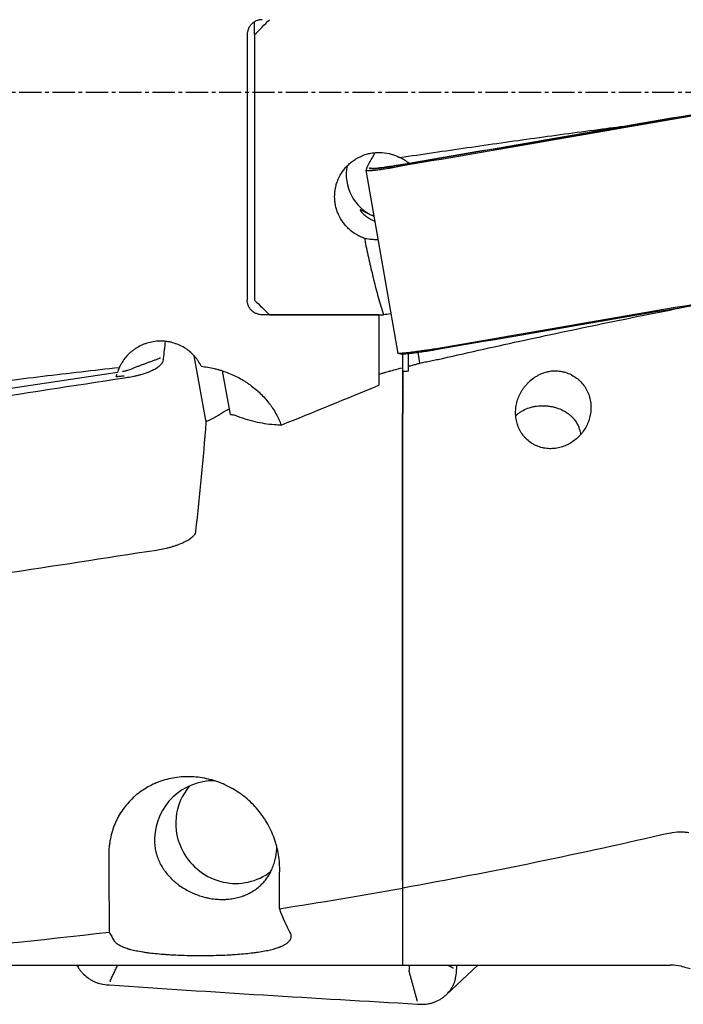
# Model space of a CAD drawing. Units: millimetres. Extents: x 119 to 393, y 179 to 345.
# Drawn here: x 339 to 361, y 223 to 256 of the extents above; entities that cross this region are included whole.
import ezdxf

# ---------------------------------------------------------------- set-up
doc = ezdxf.new("R2010")
doc.units = ezdxf.units.MM
doc.linetypes.add('CENTER2', pattern=[1.125, 0.75, -0.125, 0.125, -0.125])
doc.layers.add('1', color=4, linetype='Continuous')
doc.layers.add('4', color=2, linetype='CENTER2')

msp = doc.modelspace()

# ---------------------------------------------------------------- linework, layer by layer
at = {"layer": '1'}
for p, q in [((346.9876, 255.5515), (346.9876, 255.987)), ((346.7376, 255.5515), (346.7376, 246.5857)), ((346.9876, 255.5515), (346.9876, 246.5857)), ((350.7463, 250.9793), (351.8258, 244.7907)), ((351.9995, 251.1674), (352.0054, 251.1684)), ((351.1876, 246.0947), (347.2376, 246.0947)), ((347.4876, 246.0947), (351.3353, 246.0947)), ((351.1876, 246.0947), (351.1876, 243.7155)), ((345.3427, 242.5383), (344.9412, 244.7045)), ((351.9876, 244.1806), (351.9876, 244.7767)), ((352.1876, 244.3578), (352.1876, 244.7868)), ((352.5704, 244.4604), (352.5063, 244.8275)), ((353.0879, 244.9186), (353.0887, 244.9177)), ((353.0952, 244.9199), (353.096, 244.919)), ((342.3549, 244.1499), (332.656, 242.6766)), ((346.1723, 242.7309), (345.9005, 244.1969)), ((351.9876, 224.1347), (351.9876, 226.7379)), ((351.9876, 224.1347), (351.9876, 226.7379)), ((328.2981, 224.1347), (351.9876, 224.1347)), ((351.9876, 224.1347), (361.027, 224.1347)), ((353.4478, 223.1264), (354.5242, 224.1331))]:
    msp.add_line(p, q, dxfattribs=at)
for centre, radius, start, end in [((352.2715, 243.4072), 0.4, 135.19964, 138.07259), ((361.027, 222.1347), 2, 79.31994, 90)]:
    msp.add_arc(centre, radius, start, end, dxfattribs=at)
for centre, major_axis, ratio, start_param, end_param in [((342.4877, 253.6072), (-29.4441, -29.4441), 0.043661, 1.6804466, 1.6976367), ((351.1597, 250.0233), (-1.2841, -0.9251), 0.934942, 3.380185, 3.6284163), ((351.582, 250.8102), (-1.3217, 0.7093), 0.997538, 0.2776442, 1.6708026), ((350.8695, 250.9918), (0.0458, -0.0201), 0.997799, 1.8217094, 2.41899), ((352.0069, 251.1199), (-0.0084, 0.0493), 0.053157, 6.0038126, 6.6003695), ((352.0141, 251.1212), (-0.0085, 0.0493), 0.049743, 6.0030276, 6.6003125), ((351.4684, 250.5985), (-0.8773, 1.2609), 0.879884, 1.9489553, 2.1707536), ((342.4877, 253.6071), (-29.4443, 29.4443), 0.043661, 1.7677139, 1.7849039), ((352.6192, 246.0238), (-1.5226, 0.0007), 0.085903, 5.4513656, 5.7157208), ((343.7995, 244.5825), (0.0496, -0.0061), 0.936335, 1.5970539, 2.1936108), ((343.7998, 244.5851), (0.0497, -0.0056), 0.936363, 1.5874638, 2.1847487), ((343.7658, 243.3221), (-1.2249, 1.1585), 0.670163, 0.1884966, 0.3318249), ((342.5753, 243.9867), (-0.0076, 0.0494), 0.084237, 0.0100623, 0.6073429), ((345.6748, 228.2904), (1.4344, -1.5338), 0.972016, 2.3941347, 3.9126049), ((346.2938, 228.8693), (-1.3661, 1.4607), 0.972016, 0.1004882, 1.3120628), ((346.2938, 228.8693), (-1.3661, 1.4607), 0.972016, 1.3120633, 3.0576109), ((351.268, 253.6072), (-1.8819, -29.4708), 0.165605, 5.9320607, 6.018808), ((345.1742, 253.6072), (-1.8819, -29.4708), 0.165605, 6.0172618, 6.0571739), ((353.6995, 224.0494), (0.05, -0.0022), 0.169222, 4.2125034, 4.8090604), ((353.6998, 224.0566), (0.05, -0.002), 0.16956, 4.2111601, 4.808445), ((342.1141, 223.5884), (0.0034, 0.0499), 0.162595, 1.4080071, 2.005292), ((352.4753, 222.945), (0.0028, 0.0499), 0.164792, 1.4058729, 2.0031535)]:
    msp.add_ellipse(centre, major_axis=major_axis, ratio=ratio, start_param=start_param, end_param=end_param, dxfattribs=at)
for points, knots in [([(347.2376, 256.0567), (347.2044, 256.0567), (347.1715, 256.0534), (347.1227, 256.0434), (347.1067, 256.0393), (347.0753, 256.0296), (347.0445, 256.0183), (347.015, 256.0041), (346.986, 255.9883), (346.9718, 255.9796), (346.9309, 255.9518), (346.9059, 255.9308), (346.8714, 255.8957), (346.8604, 255.8834), (346.8396, 255.8576), (346.8299, 255.8443), (346.803, 255.8032), (346.7877, 255.7742), (346.7691, 255.7285), (346.7636, 255.7128), (346.7542, 255.6813), (346.7503, 255.6654), (346.7409, 255.6172), (346.7376, 255.5846), (346.7376, 255.5515)], [0, 0, 0, 0, 0.125, 0.125, 0.1875, 0.1875, 0.25, 0.3125, 0.3125, 0.375, 0.375, 0.5, 0.5, 0.5625, 0.5625, 0.625, 0.625, 0.75, 0.75, 0.8125, 0.8125, 0.875, 0.875, 1, 1, 1, 1]), ([(351.89, 251.4025), (352.6502, 251.516), (353.4106, 251.6279), (354.932, 251.8476), (355.693, 251.9556), (357.2156, 252.1665), (357.9772, 252.2694), (359.0582, 252.4109), (359.3772, 252.4521), (359.6963, 252.4926)], [0, 0, 0, 0, 0.292526, 0.292526, 0.5850519, 0.5850519, 0.8775779, 0.8775779, 1, 1, 1, 1]), ([(350.7061, 248.6732), (350.6576, 248.6897), (350.6099, 248.7087), (350.5398, 248.7409), (350.5166, 248.7523), (350.4707, 248.7762), (350.448, 248.7889), (350.3369, 248.8544), (350.2546, 248.915), (350.1599, 249.001), (350.1413, 249.0188), (350.1051, 249.0552), (350.0873, 249.074), (350.0356, 249.1317), (350.0035, 249.1716), (349.9135, 249.2955), (349.8624, 249.3836), (349.8096, 249.501), (349.7997, 249.5248), (349.7811, 249.5727), (349.7725, 249.5968), (349.7485, 249.6696), (349.7217, 249.7679), (349.705, 249.8686), (349.6965, 249.945), (349.6943, 249.9706), (349.6912, 250.0222), (349.6903, 250.0479), (349.6894, 250.1762), (349.6992, 250.2777), (349.7246, 250.4032), (349.7304, 250.4282), (349.7432, 250.4781), (349.7503, 250.5031), (349.7735, 250.577), (349.7914, 250.6251), (349.8522, 250.766), (349.9022, 250.8554), (349.9769, 250.9614), (349.9924, 250.9822), (350.0243, 251.0228), (350.0407, 251.0426), (350.0913, 251.1006), (350.1626, 251.1742), (350.2413, 251.2404), (350.3033, 251.2872), (350.3245, 251.3024), (350.3674, 251.3315), (350.3891, 251.3454), (350.4994, 251.4121), (350.5921, 251.4559), (350.7139, 251.4987), (350.7385, 251.5067), (350.7884, 251.5214), (350.8135, 251.5281), (350.8889, 251.5462), (350.9901, 251.565), (351.0925, 251.5734), (351.1697, 251.5757), (351.1955, 251.5758), (351.2473, 251.5747), (351.2733, 251.5735), (351.4028, 251.564), (351.5039, 251.5459), (351.6521, 251.5036), (351.701, 251.4869), (351.7733, 251.4579), (351.7972, 251.4476), (351.8442, 251.4259), (351.8673, 251.4145), (351.89, 251.4025)], [0, 0, 0, 0, 0.03125, 0.03125, 0.046875, 0.046875, 0.0625, 0.0625, 0.125, 0.125, 0.140625, 0.140625, 0.15625, 0.15625, 0.1875, 0.1875, 0.25, 0.25, 0.265625, 0.265625, 0.28125, 0.28125, 0.3125, 0.34375, 0.34375, 0.359375, 0.359375, 0.375, 0.375, 0.4375, 0.4375, 0.453125, 0.453125, 0.46875, 0.46875, 0.5, 0.5, 0.5625, 0.5625, 0.578125, 0.578125, 0.59375, 0.59375, 0.625, 0.65625, 0.65625, 0.671875, 0.671875, 0.6875, 0.6875, 0.75, 0.75, 0.765625, 0.765625, 0.78125, 0.78125, 0.8125, 0.84375, 0.84375, 0.859375, 0.859375, 0.875, 0.875, 0.9375, 0.9375, 0.96875, 0.96875, 0.984375, 0.984375, 1, 1, 1, 1]), ([(350.7463, 250.9792), (350.7471, 250.9745), (350.7529, 250.9708), (350.7699, 250.9665), (350.7781, 250.9652), (350.7984, 250.9634), (350.8105, 250.9629), (350.8515, 250.9627), (350.8855, 250.9641), (350.9361, 250.9677), (350.9466, 250.9685), (350.9685, 250.9704), (350.9799, 250.9714), (351.0152, 250.9748), (351.0401, 250.9774), (351.1183, 250.9862), (351.1755, 250.9935), (351.2534, 251.0043), (351.2693, 251.0066), (351.3017, 251.0113), (351.3508, 251.0186), (351.4354, 251.0317), (351.5061, 251.0433), (351.5602, 251.0524), (351.5784, 251.0556), (351.6153, 251.0619), (351.6339, 251.0652), (351.7276, 251.0818), (351.8035, 251.0959), (351.8806, 251.1108)], [0, 0, 0, 0, 0.1041455, 0.1041455, 0.1681351, 0.1681351, 0.2321247, 0.2321247, 0.3601039, 0.3601039, 0.3920987, 0.3920987, 0.4240935, 0.4240935, 0.4880831, 0.4880831, 0.6160624, 0.6160624, 0.6480572, 0.6480572, 0.680052, 0.7440416, 0.8080312, 0.8080312, 0.840026, 0.840026, 0.8720208, 0.8720208, 1, 1, 1, 1]), ([(350.8785, 251.0357), (350.8788, 251.0353), (350.8792, 251.035), (350.8824, 251.0331), (350.8869, 251.0318), (350.9059, 251.029), (350.9256, 251.0283), (350.966, 251.0294), (350.9814, 251.0301), (351.0152, 251.0322), (351.0337, 251.0335), (351.0936, 251.0385), (351.1397, 251.0431), (351.2444, 251.055), (351.3012, 251.062), (351.3929, 251.0741), (351.4245, 251.0784), (351.4736, 251.0853), (351.4902, 251.0877), (351.5241, 251.0925), (351.5413, 251.095), (351.6282, 251.1078), (351.6997, 251.1187), (351.8101, 251.1362), (351.8473, 251.1422), (351.904, 251.1515), (351.9231, 251.1546), (351.9612, 251.161), (351.9803, 251.1642), (351.9995, 251.1674)], [0, 0, 0, 0, 0.0118566, 0.0118566, 0.0777328, 0.0777328, 0.2094853, 0.2094853, 0.2753615, 0.2753615, 0.3412377, 0.3412377, 0.4729902, 0.4729902, 0.6047426, 0.6047426, 0.6706189, 0.6706189, 0.703557, 0.703557, 0.7364951, 0.7364951, 0.8682475, 0.8682475, 0.9341238, 0.9341238, 0.9670619, 0.9670619, 1, 1, 1, 1]), ([(351.9981, 251.1666), (351.9785, 251.1633), (351.9589, 251.16), (351.9199, 251.1534), (351.9004, 251.1502), (351.8425, 251.1407), (351.8044, 251.1345), (351.6916, 251.1166), (351.6185, 251.1053), (351.5297, 251.0923), (351.5121, 251.0897), (351.4776, 251.0848), (351.4266, 251.0775), (351.3781, 251.0709), (351.2843, 251.0585), (351.2262, 251.0513), (351.1191, 251.0392), (351.0719, 251.0345), (351.0105, 251.0294), (350.9915, 251.028), (350.9568, 251.0259), (350.941, 251.0252), (350.9173, 251.0245), (350.9084, 251.0244), (350.9004, 251.0245)], [0, 0, 0, 0, 0.0393438, 0.0393438, 0.0786876, 0.0786876, 0.1573751, 0.1573751, 0.3147502, 0.3147502, 0.354094, 0.354094, 0.3934378, 0.4721253, 0.4721253, 0.6295005, 0.6295005, 0.7868756, 0.7868756, 0.8655631, 0.8655631, 0.9442507, 0.9442507, 1, 1, 1, 1]), ([(351.01, 249.4275), (350.9534, 249.4466), (350.9017, 249.4673), (350.8072, 249.5093), (350.7645, 249.5306), (350.7075, 249.5607), (350.6896, 249.5704), (350.6569, 249.5884), (350.6271, 249.605), (350.6035, 249.6177), (350.5883, 249.6252), (350.5836, 249.6274), (350.5752, 249.631), (350.5714, 249.6325), (350.5551, 249.6376), (350.5498, 249.6349), (350.5533, 249.6226), (350.5545, 249.6196), (350.5578, 249.613), (350.56, 249.6093), (350.5679, 249.597), (350.575, 249.5874), (350.5882, 249.5713), (350.5931, 249.5657), (350.6036, 249.5538), (350.6093, 249.5477), (350.6275, 249.5286), (350.6411, 249.5152), (350.6859, 249.4738), (350.7211, 249.4446), (350.7613, 249.4156)], [0, 0, 0, 0, 0.125, 0.125, 0.25, 0.25, 0.3125, 0.3125, 0.375, 0.4375, 0.4375, 0.46875, 0.46875, 0.5, 0.5, 0.625, 0.625, 0.65625, 0.65625, 0.6875, 0.6875, 0.75, 0.75, 0.78125, 0.78125, 0.8125, 0.8125, 0.875, 0.875, 1, 1, 1, 1]), ([(350.7061, 248.6732), (350.726, 248.6715), (350.7509, 248.6683), (350.8106, 248.6604), (350.8454, 248.6557), (350.925, 248.6468), (350.969, 248.6426), (351.0411, 248.6386), (351.0787, 248.6371), (351.1185, 248.6368), (351.1394, 248.6368), (351.1468, 248.6369), (351.1543, 248.637)], [0, 0, 0, 0, 0.2574002, 0.2574002, 0.5148003, 0.5148003, 0.7722005, 0.7722005, 0.9009006, 0.9652506, 0.9652506, 1, 1, 1, 1]), ([(350.7322, 248.4897), (350.7752, 248.2865), (350.8193, 248.084), (350.9108, 247.6808), (350.9581, 247.48), (351.057, 247.0805), (351.1086, 246.8817), (351.2173, 246.4864), (351.2744, 246.2899), (351.3353, 246.0947)], [0, 0, 0, 0, 0.25, 0.25, 0.5, 0.5, 0.75, 0.75, 1, 1, 1, 1]), ([(347.2376, 246.0947), (347.2044, 246.0947), (347.1717, 246.098), (347.1235, 246.1074), (347.1075, 246.1114), (347.0759, 246.1208), (347.0603, 246.1264), (347.0147, 246.145), (346.9859, 246.1602), (346.9519, 246.1827), (346.9452, 246.1873), (346.932, 246.197), (346.9255, 246.202), (346.9064, 246.2175), (346.8944, 246.2283), (346.8599, 246.2624), (346.8393, 246.2871), (346.812, 246.3275), (346.8036, 246.3413), (346.7884, 246.3696), (346.7746, 246.3984), (346.7637, 246.4285), (346.7542, 246.4592), (346.7503, 246.4749), (346.7408, 246.5221), (346.7376, 246.5538), (346.7376, 246.5857)], [0, 0, 0, 0, 0.125, 0.125, 0.1875, 0.1875, 0.25, 0.25, 0.375, 0.375, 0.40625, 0.40625, 0.4375, 0.4375, 0.5, 0.5, 0.625, 0.625, 0.6875, 0.6875, 0.75, 0.8125, 0.8125, 0.875, 0.875, 1, 1, 1, 1]), ([(353.333, 244.6217), (354.2601, 244.8336), (355.1885, 245.0397), (357.0474, 245.4423), (357.978, 245.6387), (359.8407, 246.0227), (360.773, 246.2103), (361.8653, 246.4241), (362.0244, 246.4551), (362.1836, 246.486)], [0, 0, 0, 0, 0.3154139, 0.3154139, 0.6308277, 0.6308277, 0.9462416, 0.9462416, 1, 1, 1, 1]), ([(345.1804, 244.355), (345.1508, 244.4182), (345.1164, 244.4793), (345.0675, 244.5529), (345.0574, 244.5675), (345.0366, 244.5964), (345.0258, 244.6108), (344.9929, 244.6531), (344.97, 244.6803), (344.8985, 244.7595), (344.8471, 244.8087), (344.7643, 244.8772), (344.7358, 244.8991), (344.6769, 244.9411), (344.6464, 244.9612), (344.5535, 245.0177), (344.4893, 245.0508), (344.3563, 245.1077), (344.2876, 245.1316), (344.1809, 245.1604), (344.1452, 245.1686), (344.0735, 245.1826), (344.0375, 245.1883), (343.9291, 245.2016), (343.8563, 245.2054), (343.7646, 245.2037), (343.7462, 245.2031), (343.7094, 245.2011), (343.691, 245.1998), (343.636, 245.1949), (343.5997, 245.1904), (343.4917, 245.173), (343.421, 245.1566), (343.3167, 245.1244), (343.2822, 245.1124), (343.231, 245.0926), (343.214, 245.0856), (343.1804, 245.0712), (343.1638, 245.0637), (343.0816, 245.0249), (343.0188, 244.9896), (342.9288, 244.9303), (342.8995, 244.9095), (342.8566, 244.8767), (342.8425, 244.8655), (342.8147, 244.8425), (342.801, 244.8307), (342.7335, 244.7708), (342.6341, 244.6685), (342.5513, 244.5541), (342.4956, 244.4637), (342.4781, 244.4327), (342.4457, 244.37), (342.4308, 244.3383), (342.4172, 244.3062)], [0, 0, 0, 0, 0.0625, 0.0625, 0.078125, 0.078125, 0.09375, 0.09375, 0.125, 0.125, 0.1875, 0.1875, 0.21875, 0.21875, 0.25, 0.25, 0.3125, 0.3125, 0.375, 0.375, 0.40625, 0.40625, 0.4375, 0.4375, 0.5, 0.5, 0.515625, 0.515625, 0.53125, 0.53125, 0.5625, 0.5625, 0.625, 0.625, 0.65625, 0.65625, 0.671875, 0.671875, 0.6875, 0.6875, 0.75, 0.75, 0.78125, 0.78125, 0.796875, 0.796875, 0.8125, 0.8125, 0.875, 0.9375, 0.9375, 0.96875, 0.96875, 1, 1, 1, 1]), ([(352.9603, 244.9205), (352.8827, 244.9089), (352.8068, 244.8978), (352.6951, 244.8818), (352.6583, 244.8766), (352.5854, 244.8664), (352.5493, 244.8614), (352.4443, 244.8472), (352.3783, 244.8385), (352.3005, 244.8287), (352.2852, 244.8268), (352.2551, 244.8231), (352.2403, 244.8213), (352.1967, 244.816), (352.1692, 244.8128), (352.0908, 244.804), (352.0443, 244.7991), (351.9935, 244.7944), (351.9836, 244.7935), (351.9649, 244.7919), (351.938, 244.7897), (351.9, 244.7872), (351.8765, 244.7863), (351.8615, 244.786), (351.857, 244.786), (351.8488, 244.7861), (351.8451, 244.7863), (351.8315, 244.7871), (351.8261, 244.7886), (351.8258, 244.7908)], [0, 0, 0, 0, 0.1279682, 0.1279682, 0.1919523, 0.1919523, 0.2559363, 0.2559363, 0.3839045, 0.3839045, 0.4158966, 0.4158966, 0.4478886, 0.4478886, 0.5118727, 0.5118727, 0.6398409, 0.6398409, 0.6718329, 0.6718329, 0.7038249, 0.767809, 0.8317931, 0.8317931, 0.8637852, 0.8637852, 0.8957772, 0.8957772, 1, 1, 1, 1]), ([(351.9831, 244.776), (351.9929, 244.7757), (352.0042, 244.7757), (352.024, 244.7761), (352.0315, 244.7764), (352.0471, 244.7771), (352.0719, 244.7783), (352.1001, 244.7803), (352.1613, 244.7854), (352.2083, 244.79), (352.3153, 244.8021), (352.3735, 244.8093), (352.4675, 244.8219), (352.4999, 244.8263), (352.5671, 244.8358), (352.602, 244.8408), (352.708, 244.8565), (352.781, 244.8678), (352.894, 244.886), (352.9322, 244.8923), (353.0098, 244.9052), (353.0488, 244.9118), (353.0879, 244.9186)], [0, 0, 0, 0, 0.0715496, 0.0715496, 0.110235, 0.110235, 0.1489205, 0.2262913, 0.2262913, 0.3810331, 0.3810331, 0.5357748, 0.5357748, 0.6131457, 0.6131457, 0.6905165, 0.6905165, 0.8452583, 0.8452583, 0.9226291, 0.9226291, 1, 1, 1, 1]), ([(342.6946, 243.9826), (342.7722, 243.993), (342.8488, 244.006), (342.9619, 244.0294), (342.9994, 244.0378), (343.0738, 244.056), (343.1108, 244.0658), (343.2188, 244.0964), (343.2873, 244.1188), (343.3686, 244.1492), (343.3846, 244.1554), (343.4163, 244.168), (343.4319, 244.1745), (343.478, 244.1941), (343.5073, 244.2075), (343.5911, 244.2484), (343.6415, 244.2768), (343.6977, 244.3136), (343.7087, 244.321), (343.7297, 244.336), (343.7599, 244.3584), (343.8037, 244.396), (343.832, 244.4261), (343.8507, 244.4488), (343.8565, 244.4563), (343.8672, 244.4715), (343.8722, 244.4791), (343.8945, 244.5169), (343.9048, 244.5465), (343.9077, 244.5755)], [0, 0, 0, 0, 0.125, 0.125, 0.1875, 0.1875, 0.25, 0.25, 0.375, 0.375, 0.40625, 0.40625, 0.4375, 0.4375, 0.5, 0.5, 0.625, 0.625, 0.65625, 0.65625, 0.6875, 0.75, 0.8125, 0.8125, 0.84375, 0.84375, 0.875, 0.875, 1, 1, 1, 1]), ([(345.1804, 244.355), (345.3299, 244.3393), (345.4783, 244.3142), (345.6622, 244.2706), (345.6989, 244.2613), (345.7721, 244.2414), (345.8086, 244.2308), (345.9171, 244.1975), (345.9882, 244.1731), (346.1982, 244.0933), (346.3336, 244.0314), (346.5298, 243.9256), (346.5941, 243.8881), (346.6887, 243.8285), (346.7199, 243.8081), (346.7818, 243.7662), (346.8124, 243.7446), (346.9626, 243.635), (347.0749, 243.5404), (347.2842, 243.3377), (347.3811, 243.2296), (347.4921, 243.0859), (347.5138, 243.0567), (347.5562, 242.9974), (347.5767, 242.9675), (347.6364, 242.877), (347.6736, 242.8157), (347.7774, 242.629), (347.8365, 242.5007), (347.8853, 242.3687)], [0, 0, 0, 0, 0.125, 0.125, 0.15625, 0.15625, 0.1875, 0.1875, 0.25, 0.25, 0.375, 0.375, 0.4375, 0.4375, 0.46875, 0.46875, 0.5, 0.5, 0.625, 0.625, 0.75, 0.75, 0.78125, 0.78125, 0.8125, 0.8125, 0.875, 0.875, 1, 1, 1, 1]), ([(352.1876, 244.3578), (352.2289, 244.3694), (352.2713, 244.3812), (352.337, 244.3991), (352.3592, 244.4052), (352.4042, 244.4173), (352.4271, 244.4235), (352.4502, 244.4297)], [0, 0, 0, 0, 0.5, 0.5, 0.75, 0.75, 1, 1, 1, 1]), ([(352.1876, 244.1859), (352.1876, 244.2174), (352.1876, 244.2452), (352.1876, 244.281), (352.1876, 244.2918), (352.1876, 244.3112), (352.1876, 244.3198), (352.1876, 244.3424), (352.1876, 244.353), (352.1876, 244.3636), (352.1876, 244.3658), (352.1876, 244.3659)], [0, 0, 0, 0, 0.2716836, 0.2716836, 0.4075253, 0.4075253, 0.5433671, 0.5433671, 0.8150507, 0.8150507, 1, 1, 1, 1]), ([(352.5704, 244.4604), (352.6281, 244.4747), (352.6877, 244.4879), (352.8106, 244.5136), (352.8738, 244.5262), (352.9712, 244.5456), (353.0039, 244.5521), (353.0693, 244.5652), (353.1021, 244.5719), (353.2007, 244.5923), (353.2667, 244.6065), (353.333, 244.6217)], [0, 0, 0, 0, 0.25, 0.25, 0.5, 0.5, 0.625, 0.625, 0.75, 0.75, 1, 1, 1, 1]), ([(342.4172, 244.3062), (341.9857, 244.2597), (341.5544, 244.2116), (340.6922, 244.1126), (340.2613, 244.0618), (338.9691, 243.9062), (338.1083, 243.7982), (336.3874, 243.5764), (335.5275, 243.4625), (333.8083, 243.2304), (332.949, 243.1121), (332.09, 242.9922)], [0, 0, 0, 0, 0.125, 0.125, 0.25, 0.25, 0.5, 0.5, 0.75, 0.75, 1, 1, 1, 1]), ([(342.3234, 244.0861), (342.3223, 244.0734), (342.3209, 244.0622), (342.3184, 244.0475), (342.3175, 244.043), (342.3156, 244.0347), (342.3146, 244.0309), (342.3092, 244.0138), (342.3038, 244.0061), (342.2975, 244.0044)], [0, 0, 0, 0, 0.25, 0.25, 0.375, 0.375, 0.5, 0.5, 1, 1, 1, 1]), ([(342.5255, 244.1848), (342.5614, 244.1903), (342.5969, 244.1971), (342.6496, 244.2094), (342.667, 244.2138), (342.7019, 244.2235), (342.7192, 244.2286), (342.805, 244.2561), (342.8712, 244.2833), (342.935, 244.3159)], [0, 0, 0, 0, 0.25, 0.25, 0.375, 0.375, 0.5, 0.5, 1, 1, 1, 1]), ([(351.1876, 244.0763), (351.1876, 244.0781), (351.191, 244.0807), (351.2007, 244.0858), (351.2048, 244.0877), (351.2121, 244.0909), (351.2148, 244.092), (351.2205, 244.0943), (351.2235, 244.0955), (351.2395, 244.1017), (351.2552, 244.1073), (351.2829, 244.1166), (351.2929, 244.1199), (351.314, 244.1267), (351.3362, 244.1336), (351.3605, 244.141), (351.3858, 244.1486), (351.3991, 244.1525), (351.4402, 244.1644), (351.4688, 244.1725), (351.5136, 244.1849), (351.5288, 244.189), (351.5598, 244.1974), (351.5757, 244.2017), (351.6232, 244.2143), (351.6552, 244.2226), (351.6876, 244.2309)], [0, 0, 0, 0, 0.125, 0.125, 0.1875, 0.1875, 0.21875, 0.21875, 0.25, 0.25, 0.375, 0.375, 0.4375, 0.4375, 0.5, 0.5625, 0.5625, 0.625, 0.625, 0.75, 0.75, 0.8125, 0.8125, 0.875, 0.875, 1, 1, 1, 1]), ([(351.9785, 244.3144), (351.9785, 244.3142), (351.9784, 244.3075), (351.9783, 244.2862), (351.9783, 244.2752), (351.9782, 244.2549), (351.9782, 244.2474), (351.9782, 244.2312), (351.9782, 244.2225), (351.9781, 244.1761), (351.978, 244.1297), (351.978, 244.0605), (351.978, 244.046), (351.978, 244.0161), (351.9779, 244.0004), (351.9779, 243.9522), (351.9779, 243.9182), (351.9779, 243.8111), (351.9779, 243.7328), (351.9778, 243.626), (351.9778, 243.6042), (351.9778, 243.5599), (351.9778, 243.5374), (351.9778, 243.4693), (351.9778, 243.4228), (351.9779, 243.2801), (351.9779, 243.1807), (351.9779, 242.9731), (351.978, 242.8673), (351.978, 242.7596)], [0, 0, 0, 0, 0.1000541, 0.1000541, 0.164336, 0.164336, 0.1964769, 0.1964769, 0.2286178, 0.2286178, 0.3571815, 0.3571815, 0.3893225, 0.3893225, 0.4214634, 0.4214634, 0.4857452, 0.4857452, 0.6143089, 0.6143089, 0.6464498, 0.6464498, 0.6785908, 0.6785908, 0.7428726, 0.7428726, 0.8714363, 0.8714363, 1, 1, 1, 1]), ([(351.9876, 244.1806), (351.9876, 244.1503), (351.9876, 244.1153), (351.9876, 244.0558), (351.9876, 244.0349), (351.9876, 244.0017), (351.9876, 243.9903), (351.9876, 243.9671), (351.9876, 243.9553), (351.9876, 243.8952), (351.9876, 243.7917), (351.9876, 243.6741), (351.9876, 243.5961), (351.9876, 243.5803), (351.9876, 243.5484), (351.9876, 243.5002), (351.9876, 243.4507), (351.9876, 243.3502), (351.9876, 243.281), (351.9876, 243.1739), (351.9876, 243.1377), (351.9876, 243.0825), (351.9876, 243.0639), (351.9876, 243.0267), (351.9876, 243.008), (351.9876, 242.9144), (351.9876, 242.8386), (351.9876, 242.7618)], [0, 0, 0, 0, 0.125, 0.125, 0.1875, 0.1875, 0.21875, 0.21875, 0.25, 0.25, 0.375, 0.5, 0.5, 0.53125, 0.53125, 0.5625, 0.625, 0.625, 0.75, 0.75, 0.8125, 0.8125, 0.84375, 0.84375, 0.875, 0.875, 1, 1, 1, 1]), ([(357.6902, 244.0611), (357.7493, 244.0315), (357.8058, 243.997), (357.8731, 243.9475), (357.8864, 243.9373), (357.9125, 243.9163), (357.9509, 243.8841), (357.9869, 243.8497), (358.0558, 243.778), (358.0976, 243.7264), (358.1447, 243.6571), (358.1539, 243.643), (358.1716, 243.6145), (358.1971, 243.5712), (358.2198, 243.5267), (358.2614, 243.436), (358.2842, 243.3734), (358.3064, 243.2924), (358.3106, 243.276), (358.3182, 243.2432), (358.3285, 243.194), (358.336, 243.1445), (358.3469, 243.0452), (358.3492, 242.9785), (358.3456, 242.8946), (358.3446, 242.8778), (358.3419, 242.8443), (358.3369, 242.7942), (358.3292, 242.7447), (358.3103, 242.6467), (358.293, 242.5824), (358.2656, 242.5035), (358.2598, 242.4878), (358.2477, 242.4565), (358.2413, 242.441), (358.2215, 242.3948), (358.2073, 242.3647), (358.1617, 242.2761), (358.1274, 242.2195), (358.0701, 242.1383), (358.0501, 242.1118), (358.0185, 242.073), (358.0077, 242.0602), (357.9858, 242.035), (357.9747, 242.0227), (357.918, 241.9622), (357.8698, 241.9173), (357.7676, 241.8346), (357.7136, 241.7967), (357.628, 241.7455), (357.599, 241.7295), (357.5402, 241.6997), (357.5104, 241.686), (357.4197, 241.6481), (357.3577, 241.6273), (357.262, 241.6031), (357.2297, 241.5962), (357.1642, 241.5849), (357.1315, 241.5806), (357.0333, 241.5714), (356.9679, 241.5704), (356.8698, 241.5769), (356.8371, 241.5804), (356.788, 241.5877), (356.7717, 241.5905), (356.739, 241.5968), (356.7227, 241.6003), (356.6419, 241.6194), (356.5793, 241.64), (356.4884, 241.6786), (356.4586, 241.6928), (356.4147, 241.7162), (356.4002, 241.7243), (356.3714, 241.7412), (356.3572, 241.75), (356.2869, 241.7957), (356.2346, 241.8366), (356.1618, 241.9044), (356.1384, 241.928), (356.1049, 241.9651), (356.0939, 241.9778), (356.0725, 242.0036), (356.062, 242.0168), (356.0112, 242.0838), (355.9755, 242.1402), (355.9292, 242.2288), (355.915, 242.259), (355.8955, 242.3053), (355.8892, 242.3209), (355.8774, 242.3525), (355.8718, 242.3684), (355.8454, 242.4483), (355.8297, 242.5131), (355.8136, 242.6118), (355.8094, 242.645), (355.8051, 242.695), (355.804, 242.7118), (355.8024, 242.7454), (355.8019, 242.7622), (355.801, 242.8462), (355.8053, 242.9127), (355.8233, 243.0445), (355.8371, 243.1098), (355.8741, 243.2391), (355.897, 243.3016), (355.951, 243.4227), (355.9821, 243.4812), (356.0352, 243.566), (356.054, 243.5938), (356.0933, 243.6479), (356.1139, 243.6741), (356.1353, 243.6996)], [0, 0, 0, 0, 0.03125, 0.03125, 0.0390625, 0.0390625, 0.046875, 0.0625, 0.0625, 0.09375, 0.09375, 0.1015625, 0.1015625, 0.109375, 0.125, 0.125, 0.15625, 0.15625, 0.1640625, 0.1640625, 0.171875, 0.1875, 0.1875, 0.21875, 0.21875, 0.2265625, 0.2265625, 0.234375, 0.25, 0.25, 0.28125, 0.28125, 0.2890625, 0.2890625, 0.296875, 0.296875, 0.3125, 0.3125, 0.34375, 0.34375, 0.359375, 0.359375, 0.3671875, 0.3671875, 0.375, 0.375, 0.40625, 0.40625, 0.4375, 0.4375, 0.453125, 0.453125, 0.46875, 0.46875, 0.5, 0.5, 0.515625, 0.515625, 0.53125, 0.53125, 0.5625, 0.5625, 0.578125, 0.578125, 0.5859375, 0.5859375, 0.59375, 0.59375, 0.625, 0.625, 0.640625, 0.640625, 0.6484375, 0.6484375, 0.65625, 0.65625, 0.6875, 0.6875, 0.703125, 0.703125, 0.7109375, 0.7109375, 0.71875, 0.71875, 0.75, 0.75, 0.765625, 0.765625, 0.7734375, 0.7734375, 0.78125, 0.78125, 0.8125, 0.8125, 0.828125, 0.828125, 0.8359375, 0.8359375, 0.84375, 0.84375, 0.875, 0.875, 0.90625, 0.90625, 0.9375, 0.9375, 0.96875, 0.96875, 0.984375, 0.984375, 1, 1, 1, 1]), ([(357.6902, 244.0611), (357.6253, 244.0936), (357.5583, 244.1203), (357.4551, 244.1513), (357.4202, 244.1602), (357.3671, 244.1712), (357.3493, 244.1744), (357.3135, 244.1802), (357.2954, 244.1827), (357.2051, 244.1929), (357.1331, 244.1945), (357.0258, 244.1872), (356.9901, 244.1832), (356.9368, 244.1747), (356.919, 244.1715), (356.8835, 244.1642), (356.8658, 244.1602), (356.7783, 244.1382), (356.7108, 244.1148), (356.6128, 244.0716), (356.5807, 244.0558), (356.5333, 244.0302), (356.5177, 244.0213), (356.4867, 244.003), (356.4715, 243.9935), (356.3963, 243.9449), (356.3397, 243.9017), (356.2594, 243.8307), (356.2334, 243.8059), (356.1831, 243.7543), (356.1587, 243.7274), (356.1353, 243.6996)], [0, 0, 0, 0, 0.125, 0.125, 0.1875, 0.1875, 0.21875, 0.21875, 0.25, 0.25, 0.375, 0.375, 0.4375, 0.4375, 0.46875, 0.46875, 0.5, 0.5, 0.625, 0.625, 0.6875, 0.6875, 0.71875, 0.71875, 0.75, 0.75, 0.875, 0.875, 0.9375, 0.9375, 1, 1, 1, 1]), ([(355.807, 242.6839), (355.8266, 242.7032), (355.8742, 242.7465), (355.9261, 242.7857), (355.9729, 242.8173), (355.9889, 242.8276), (356.0216, 242.8474), (356.0383, 242.8569), (356.1227, 242.9024), (356.194, 242.9324), (356.3075, 242.9685), (356.3465, 242.979), (356.4066, 242.9924), (356.4269, 242.9965), (356.4675, 243.0038), (356.4879, 243.007), (356.5901, 243.0209), (356.673, 243.0254), (356.7781, 243.0228), (356.7992, 243.0219), (356.8413, 243.0192), (356.8621, 243.0175), (356.9243, 243.011), (357.0061, 242.9993), (357.0858, 242.9815), (357.1447, 242.9657), (357.1643, 242.9601), (357.2027, 242.9481), (357.2216, 242.9418), (357.315, 242.9085), (357.3857, 242.8764), (357.4694, 242.829), (357.486, 242.8191), (357.5183, 242.7988), (357.5657, 242.7674), (357.6399, 242.7103), (357.6941, 242.6594), (357.7328, 242.619), (357.7453, 242.6052), (357.7698, 242.5769), (357.7818, 242.5623), (357.8392, 242.488), (357.8781, 242.4244), (357.926, 242.3221), (357.9401, 242.2868), (357.9585, 242.2319), (357.9642, 242.2133), (357.9745, 242.1754), (357.9791, 242.1562), (357.9893, 242.108), (357.9943, 242.0787), (357.9979, 242.0491)], [0, 0, 0, 0, 0.0316623, 0.0742192, 0.0742192, 0.0954976, 0.0954976, 0.116776, 0.116776, 0.2018896, 0.2018896, 0.2444464, 0.2444464, 0.2657248, 0.2657248, 0.2870032, 0.2870032, 0.3721168, 0.3721168, 0.3933952, 0.3933952, 0.4146736, 0.4146736, 0.4572305, 0.4997873, 0.4997873, 0.5210657, 0.5210657, 0.5423441, 0.5423441, 0.6274577, 0.6274577, 0.6487361, 0.6487361, 0.6700145, 0.7125713, 0.7551281, 0.7551281, 0.7764065, 0.7764065, 0.7976849, 0.7976849, 0.8827986, 0.8827986, 0.9253554, 0.9253554, 0.9466338, 0.9466338, 0.9679122, 0.9679122, 1, 1, 1, 1]), ([(345.3507, 242.4866), (345.3595, 242.4902), (345.3682, 242.4939), (345.3936, 242.5048), (345.4101, 242.5122), (345.4584, 242.5346), (345.4895, 242.5499), (345.5797, 242.5968), (345.6358, 242.6289), (345.7024, 242.6685), (345.7155, 242.6763), (345.7412, 242.6919), (345.7791, 242.7151), (345.8151, 242.7373), (345.8845, 242.7803), (345.9277, 242.8069), (345.9883, 242.8424), (346.0078, 242.8535), (346.0453, 242.874), (346.0635, 242.8834), (346.1022, 242.9021), (346.1222, 242.9107), (346.1408, 242.9173)], [0, 0, 0, 0, 0.0233676, 0.0233676, 0.068785, 0.068785, 0.1596198, 0.1596198, 0.3412893, 0.3412893, 0.3867066, 0.3867066, 0.432124, 0.5229588, 0.5229588, 0.7046283, 0.7046283, 0.795463, 0.795463, 0.8862978, 0.8862978, 1, 1, 1, 1]), ([(346.3182, 242.7038), (346.4333, 242.6584), (346.5472, 242.618), (346.7729, 242.547), (346.8846, 242.5164), (347.2165, 242.439), (347.4332, 242.4065), (347.6456, 242.3927)], [0, 0, 0, 0, 0.25, 0.25, 0.5, 0.5, 1, 1, 1, 1]), ([(351.9876, 226.7379), (351.9858, 229.3663), (351.984, 232.0175), (351.9816, 236.0293), (351.9808, 237.3703), (351.9793, 240.0595), (351.9786, 241.4077), (351.978, 242.7596)], [0, 0, 0, 0, 0.5, 0.5, 0.75, 0.75, 1, 1, 1, 1]), ([(351.9876, 226.7379), (351.9876, 228.0521), (351.9876, 229.3729), (351.9876, 231.0323), (351.9876, 231.3645), (351.9876, 232.0293), (351.9876, 233.0274), (351.9876, 234.0278), (351.9876, 237.3676), (351.9876, 240.0562), (351.9876, 242.7618)], [0, 0, 0, 0, 0.25, 0.25, 0.3125, 0.3125, 0.375, 0.5, 0.5, 1, 1, 1, 1]), ([(344.9874, 238.7506), (344.984, 238.7248), (344.9732, 238.6981), (344.9462, 238.6567), (344.9355, 238.6427), (344.9102, 238.6144), (344.8957, 238.5999), (344.8475, 238.5568), (344.809, 238.5281), (344.7531, 238.4925), (344.7415, 238.4854), (344.7175, 238.4711), (344.7051, 238.464), (344.6668, 238.4427), (344.64, 238.4288), (344.5563, 238.3879), (344.4958, 238.3616), (344.4143, 238.3301), (344.3977, 238.3238), (344.364, 238.3115), (344.313, 238.2934), (344.2256, 238.2649), (344.1532, 238.244), (344.0979, 238.2289), (344.0793, 238.224), (344.0418, 238.2145), (344.0229, 238.2098), (343.9279, 238.1871), (343.8514, 238.1713), (343.7744, 238.1578)], [0, 0, 0, 0, 0.125, 0.125, 0.1875, 0.1875, 0.25, 0.25, 0.375, 0.375, 0.40625, 0.40625, 0.4375, 0.4375, 0.5, 0.5, 0.625, 0.625, 0.65625, 0.65625, 0.6875, 0.75, 0.8125, 0.8125, 0.84375, 0.84375, 0.875, 0.875, 1, 1, 1, 1]), ([(347.8334, 227.3632), (347.8343, 227.4587), (347.8268, 227.649), (347.7881, 227.9328), (347.7441, 228.121), (347.7106, 228.2381), (347.7036, 228.2616), (347.6891, 228.3084), (347.6815, 228.3318), (347.6579, 228.4016), (347.6412, 228.4477), (347.5877, 228.5844), (347.508, 228.763), (347.4118, 228.9341), (347.3333, 229.0596), (347.3061, 229.101), (347.2495, 229.1827), (347.2201, 229.2232), (347.1294, 229.3419), (347.0019, 229.4935), (346.7913, 229.7015), (346.6381, 229.8271), (346.5382, 229.9015), (346.5179, 229.9161), (346.4773, 229.9449), (346.4159, 229.9873), (346.3534, 230.0272), (346.2271, 230.1039), (346.0548, 230.1977), (345.8751, 230.2747), (345.7374, 230.3261), (345.6911, 230.3421), (345.5974, 230.3721), (345.5504, 230.3858), (345.4093, 230.4235), (345.2204, 230.4643), (345.0303, 230.4866), (344.8873, 230.4964), (344.8157, 230.4995), (344.7439, 230.5), (344.696, 230.4997), (344.672, 230.4993), (344.5524, 230.4956), (344.4581, 230.488), (344.272, 230.4636), (344.0885, 230.4302), (343.9101, 230.3789), (343.7783, 230.3335), (343.7346, 230.3172), (343.6487, 230.2825), (343.6064, 230.2642), (343.4816, 230.2063), (343.3206, 230.1212), (343.1704, 230.0206), (343.0617, 229.9394), (343.0262, 229.9114), (342.9565, 229.8534), (342.9222, 229.8233), (342.8227, 229.7311), (342.6977, 229.6024), (342.5325, 229.3921), (342.4372, 229.2406), (342.3714, 229.1227), (342.3504, 229.0826), (342.3107, 229.0017), (342.292, 228.9609), (342.2391, 228.8372), (342.1774, 228.6691), (342.1329, 228.4946), (342.106, 228.3613), (342.0982, 228.3165), (342.0847, 228.226), (342.079, 228.1802), (342.0656, 228.0426), (342.0613, 227.9502), (342.0615, 227.8571)], [0, 0, 0, 0, 0.03125, 0.0625, 0.09375, 0.09375, 0.1015625, 0.1015625, 0.109375, 0.109375, 0.125, 0.125, 0.15625, 0.1875, 0.1875, 0.203125, 0.203125, 0.21875, 0.21875, 0.25, 0.28125, 0.3125, 0.3125, 0.3203125, 0.3203125, 0.328125, 0.34375, 0.34375, 0.375, 0.40625, 0.40625, 0.421875, 0.421875, 0.4375, 0.4375, 0.46875, 0.5, 0.5, 0.515625, 0.5234375, 0.5234375, 0.53125, 0.53125, 0.5625, 0.5625, 0.59375, 0.625, 0.625, 0.640625, 0.640625, 0.65625, 0.65625, 0.6875, 0.71875, 0.71875, 0.734375, 0.734375, 0.75, 0.75, 0.78125, 0.8125, 0.84375, 0.84375, 0.859375, 0.859375, 0.875, 0.875, 0.90625, 0.9375, 0.9375, 0.953125, 0.953125, 0.96875, 0.96875, 1, 1, 1, 1]), ([(343.6071, 228.4188), (343.6047, 228.3476), (343.6066, 228.2776), (343.6186, 228.1398), (343.6312, 228.0551), (343.65, 227.972), (343.658, 227.9389), (343.6622, 227.9223), (343.6757, 227.8732), (343.6855, 227.841), (343.7175, 227.7461), (343.7421, 227.6849), (343.7976, 227.5661), (343.8285, 227.5085), (343.8793, 227.4243), (343.897, 227.3966), (343.9338, 227.3421), (343.9529, 227.3154), (344.0119, 227.2368), (344.0537, 227.1864), (344.142, 227.0895), (344.1885, 227.0429), (344.262, 226.9755), (344.2871, 226.9535), (344.3386, 226.9104), (344.365, 226.8892), (344.4458, 226.8272), (344.5015, 226.7881), (344.6168, 226.7143), (344.6763, 226.6796), (344.7686, 226.6308), (344.7999, 226.6151), (344.8634, 226.5848), (344.8958, 226.5702), (344.9937, 226.5284), (345.0601, 226.5033), (345.195, 226.4587), (345.2635, 226.4391), (345.368, 226.414), (345.4031, 226.4064), (345.474, 226.3926), (345.5094, 226.3865), (345.6152, 226.3706), (345.7558, 226.3559), (345.9125, 226.3534), (345.9991, 226.357), (346.0337, 226.3588), (346.051, 226.3599), (346.1026, 226.3639), (346.1366, 226.3674), (346.2372, 226.3799), (346.3025, 226.3914), (346.43, 226.42), (346.5076, 226.4415), (346.5829, 226.4675), (346.6128, 226.4783), (346.6276, 226.4839), (346.6716, 226.501), (346.7003, 226.5131), (346.7845, 226.551), (346.8382, 226.5787), (346.9412, 226.6387), (346.9905, 226.671), (347.085, 226.7403), (347.1302, 226.7773), (347.195, 226.8365), (347.216, 226.8568), (347.2567, 226.8983), (347.2764, 226.9195), (347.3337, 226.9846), (347.3696, 227.03), (347.4367, 227.1249), (347.468, 227.1745), (347.5117, 227.2525), (347.5257, 227.2791), (347.5525, 227.3336), (347.5654, 227.3615), (347.6021, 227.4465), (347.6239, 227.5051), (347.6625, 227.6265), (347.6792, 227.6893), (347.6967, 227.7709), (347.7, 227.7874), (347.7063, 227.8205), (347.7153, 227.8704), (347.7225, 227.9208), (347.733, 228.008), (347.7377, 228.062), (347.7405, 228.1166)], [0, 0, 0, 0, 0.0314624, 0.0314624, 0.0629247, 0.0707903, 0.0707903, 0.0786559, 0.0786559, 0.0943871, 0.0943871, 0.1258495, 0.1258495, 0.1573119, 0.1573119, 0.173043, 0.173043, 0.1887742, 0.1887742, 0.2202366, 0.2202366, 0.251699, 0.251699, 0.2674302, 0.2674302, 0.2831613, 0.2831613, 0.3146237, 0.3146237, 0.3460861, 0.3460861, 0.3618173, 0.3618173, 0.3775485, 0.3775485, 0.4090108, 0.4090108, 0.4404732, 0.4404732, 0.4562044, 0.4562044, 0.4719356, 0.4719356, 0.5033979, 0.5348603, 0.5427259, 0.5427259, 0.5505915, 0.5505915, 0.5663227, 0.5663227, 0.5977851, 0.5977851, 0.6292474, 0.637113, 0.637113, 0.6449786, 0.6449786, 0.6607098, 0.6607098, 0.6921722, 0.6921722, 0.7236345, 0.7236345, 0.7550969, 0.7550969, 0.7708281, 0.7708281, 0.7865593, 0.7865593, 0.8180216, 0.8180216, 0.849484, 0.849484, 0.8652152, 0.8652152, 0.8809464, 0.8809464, 0.9124088, 0.9124088, 0.9438711, 0.9438711, 0.9517367, 0.9517367, 0.9596023, 0.9753335, 0.9753335, 1, 1, 1, 1]), ([(361.027, 228.5972), (361.1294, 228.6209), (361.2326, 228.6349), (361.3891, 228.64), (361.4414, 228.6391), (361.5204, 228.6333), (361.5469, 228.6307), (361.5995, 228.624), (361.6256, 228.6199), (361.6515, 228.6151)], [0, 0, 0, 0, 0.5, 0.5, 0.75, 0.75, 0.875, 0.875, 1, 1, 1, 1]), ([(328.0223, 224.2031), (330.3655, 224.2728), (332.707, 224.3957), (337.3902, 224.7466), (339.7319, 224.9746), (342.0759, 225.2542)], [0, 0, 0, 0, 0.5, 0.5, 1, 1, 1, 1]), ([(348.1762, 225.2418), (348.1907, 225.2143), (348.211, 225.1603), (348.2163, 225.0822), (348.2027, 225.0321), (348.1887, 225.0014), (348.1856, 224.9953), (348.1789, 224.9831), (348.1753, 224.977), (348.1635, 224.959), (348.1546, 224.9472), (348.1247, 224.9125), (348.0764, 224.8677), (348.0112, 224.8261), (347.9372, 224.786), (347.896, 224.7667), (347.8387, 224.7435), (347.827, 224.7389), (347.8029, 224.7298), (347.7906, 224.7253), (347.7529, 224.7119), (347.7268, 224.7033), (347.6458, 224.6781), (347.5302, 224.6464), (347.3996, 224.6182), (347.2612, 224.5918), (347.1882, 224.5794), (347.0919, 224.5649), (347.0723, 224.562), (347.0329, 224.5564), (346.9732, 224.5482), (346.9121, 224.5405), (346.7879, 224.5259), (346.7024, 224.5171), (346.5264, 224.501), (346.4357, 224.4939), (346.2957, 224.4843), (346.2484, 224.4813), (346.1763, 224.4771), (346.1521, 224.4758), (346.1035, 224.4732), (345.9818, 224.467), (345.7601, 224.4583), (345.5593, 224.4537), (345.4073, 224.4515), (345.3309, 224.4507), (345.254, 224.4503), (345.2027, 224.4502), (345.1769, 224.4501), (345.0481, 224.4503), (344.946, 224.4512), (344.7437, 224.4546), (344.5433, 224.4596), (344.3466, 224.4679), (344.2248, 224.4742), (344.2005, 224.4756), (344.1523, 224.4783), (344.0805, 224.4825), (344.0102, 224.4872), (343.8716, 224.4973), (343.6922, 224.5123), (343.5231, 224.5309), (343.4003, 224.5463), (343.36, 224.5517), (343.2815, 224.5628), (343.2432, 224.5686), (343.1314, 224.5867), (342.9902, 224.6124), (342.8642, 224.6418), (342.7902, 224.6614), (342.7756, 224.6654), (342.747, 224.6735), (342.7329, 224.6776), (342.6915, 224.6901), (342.6651, 224.6986), (342.5892, 224.7248), (342.5432, 224.743), (342.46, 224.7811), (342.4228, 224.801), (342.3735, 224.8322), (342.3582, 224.8428), (342.3297, 224.8644), (342.3165, 224.8755), (342.2806, 224.9091), (342.2613, 224.9321), (342.2465, 224.9557)], [0, 0, 0, 0, 0.03125, 0.0625, 0.09375, 0.09375, 0.1015625, 0.1015625, 0.109375, 0.109375, 0.125, 0.125, 0.15625, 0.1875, 0.1875, 0.21875, 0.21875, 0.2265625, 0.2265625, 0.234375, 0.234375, 0.25, 0.25, 0.28125, 0.3125, 0.3125, 0.34375, 0.34375, 0.3515625, 0.3515625, 0.359375, 0.375, 0.375, 0.40625, 0.40625, 0.4375, 0.4375, 0.453125, 0.453125, 0.4609375, 0.4609375, 0.46875, 0.5, 0.53125, 0.53125, 0.546875, 0.5546875, 0.5546875, 0.5625, 0.5625, 0.59375, 0.59375, 0.625, 0.65625, 0.65625, 0.6640625, 0.6640625, 0.671875, 0.6875, 0.6875, 0.71875, 0.75, 0.75, 0.765625, 0.765625, 0.78125, 0.78125, 0.8125, 0.84375, 0.84375, 0.8515625, 0.8515625, 0.859375, 0.859375, 0.875, 0.875, 0.90625, 0.90625, 0.9375, 0.9375, 0.953125, 0.953125, 0.96875, 0.96875, 1, 1, 1, 1]), ([(340.9862, 224.1342), (340.9987, 224.1105), (341.0119, 224.0871), (341.0361, 224.0476), (341.0466, 224.0313), (341.0685, 223.999), (341.0799, 223.9831), (341.1152, 223.936), (341.1401, 223.906), (341.2183, 223.8198), (341.2755, 223.7676), (341.3534, 223.7089), (341.3693, 223.6975), (341.4017, 223.6754), (341.4508, 223.6436), (341.5354, 223.597), (341.6061, 223.5663), (341.6602, 223.5458), (341.6784, 223.5394), (341.7153, 223.5275), (341.7339, 223.5219), (341.8276, 223.4963), (341.9035, 223.4833), (341.9806, 223.4777)], [0, 0, 0, 0, 0.0649398, 0.0649398, 0.1116928, 0.1116928, 0.1584458, 0.1584458, 0.2519519, 0.2519519, 0.4389639, 0.4389639, 0.4857169, 0.4857169, 0.5324699, 0.6259759, 0.7194819, 0.7194819, 0.766235, 0.766235, 0.812988, 0.812988, 1, 1, 1, 1]), ([(361.397, 224.1002), (361.3997, 224.0997), (361.4025, 224.0992), (361.4175, 224.0963), (361.4301, 224.0938), (361.4686, 224.0857), (361.4953, 224.0796), (361.5779, 224.0589), (361.6364, 224.0419), (361.6978, 224.0205)], [0, 0, 0, 0, 0.0313105, 0.0313105, 0.1696947, 0.1696947, 0.4464632, 0.4464632, 1, 1, 1, 1]), ([(352.5946, 222.8186), (352.6722, 222.8146), (352.7488, 222.8182), (352.8619, 222.8344), (352.8994, 222.8416), (352.9738, 222.8598), (353.0108, 222.8708), (353.1188, 222.9089), (353.1873, 222.9409), (353.2686, 222.9893), (353.2846, 222.9994), (353.3163, 223.0204), (353.3319, 223.0314), (353.378, 223.0654), (353.4073, 223.0895), (353.4911, 223.1655), (353.5415, 223.2213), (353.5977, 223.2977), (353.6087, 223.3134), (353.6297, 223.3452), (353.6599, 223.3935), (353.7037, 223.477), (353.732, 223.547), (353.7507, 223.6007), (353.7565, 223.6188), (353.7672, 223.6554), (353.7722, 223.6739), (353.7945, 223.7671), (353.8048, 223.8429), (353.8077, 223.9199)], [0, 0, 0, 0, 0.125, 0.125, 0.1875, 0.1875, 0.25, 0.25, 0.375, 0.375, 0.40625, 0.40625, 0.4375, 0.4375, 0.5, 0.5, 0.625, 0.625, 0.65625, 0.65625, 0.6875, 0.75, 0.8125, 0.8125, 0.84375, 0.84375, 0.875, 0.875, 1, 1, 1, 1])]:
    msp.add_open_spline(points, degree=3, knots=knots, dxfattribs=at)
for points, degree in [([(351.9861, 251.1301), (355.4528, 251.725), (358.9204, 252.3213), (362.3886, 252.919)], 3), ([(362.3667, 252.9496), (358.9122, 252.3543), (355.4583, 251.7604), (352.0053, 251.1678)], 3), ([(352.0067, 251.1686), (355.4595, 251.7612), (358.9133, 252.3551), (362.3676, 252.9504)], 3), ([(351.0521, 251.5666), (350.9332, 251.3715), (350.8322, 251.1793), (350.7492, 250.9903)], 3), ([(350.7492, 250.9903), (350.7482, 250.9882), (350.7474, 250.9856), (350.7465, 250.9827)], 3), ([(351.8806, 251.1108), (351.9157, 251.1176), (351.9508, 251.1241), (351.9861, 251.1301)], 3), ([(351.0143, 249.4387), (351.0128, 249.435), (351.0114, 249.4313), (351.01, 249.4275)], 3), ([(350.7061, 248.6732), (350.7107, 248.6115), (350.7194, 248.5504), (350.7322, 248.4897)], 3), ([(363.4688, 246.7264), (360.0006, 246.1287), (356.533, 245.5324), (353.0662, 244.9375)], 3), ([(353.0952, 244.9199), (356.5482, 245.5123), (360.002, 246.1063), (363.4565, 246.7016)], 3), ([(343.9117, 244.614), (343.9338, 244.8076), (343.9552, 245.0012), (343.9761, 245.1947)], 3), ([(351.8548, 244.7859), (351.9848, 244.7758)], 1), ([(351.9786, 244.7726), (351.9786, 244.6168), (351.9787, 244.4609), (351.9787, 244.3051)], 3), ([(353.0662, 244.9375), (353.031, 244.9315), (352.9957, 244.9258), (352.9603, 244.9205)], 3), ([(353.0889, 244.9171), (353.0961, 244.9184)], 1), ([(343.9077, 244.5755), (343.909, 244.5887), (343.9103, 244.6015), (343.9117, 244.614)], 3), ([(352.4502, 244.4297), (352.4899, 244.4402), (352.5299, 244.4504), (352.5704, 244.4604)], 3), ([(342.2975, 244.0044), (342.2976, 244.0044)], 1), ([(342.9352, 244.316), (342.9351, 244.316), (342.9351, 244.316), (342.935, 244.3159)], 3), ([(351.6876, 244.2309), (351.7847, 244.2556), (351.8817, 244.2804), (351.9787, 244.3051)], 3), ([(352.1876, 244.1859), (352.1204, 244.1843), (352.0537, 244.1826), (351.9876, 244.1806)], 3), ([(332.1861, 242.3872), (335.6528, 242.9058), (339.1204, 243.4326), (342.5886, 243.9674)], 3), ([(342.5886, 243.9674), (342.6239, 243.9729), (342.6592, 243.9779), (342.6946, 243.9826)], 3), ([(347.8853, 242.3687), (348.9856, 242.8131), (350.0863, 243.2622), (351.1876, 243.7155)], 3), ([(346.1723, 242.7309), (346.236, 242.726), (346.2846, 242.717), (346.3182, 242.7038)], 3), ([(345.3423, 242.4617), (345.2484, 241.2403), (345.1316, 240.0153), (344.9919, 238.787)], 3), ([(345.3449, 242.5), (345.3441, 242.4869), (345.3432, 242.4741), (345.3423, 242.4617)], 3), ([(345.3427, 242.5384), (345.345, 242.526), (345.3458, 242.5132), (345.3449, 242.5)], 3), ([(347.6456, 242.3927), (347.7393, 242.3865), (347.8194, 242.3789), (347.8853, 242.3687)], 3), ([(344.9919, 238.787), (344.9905, 238.7745), (344.989, 238.7624), (344.9874, 238.7506)], 3), ([(343.6688, 238.1404), (340.2006, 237.6056), (336.733, 237.0788), (333.2662, 236.5602)], 3), ([(343.7744, 238.1578), (343.7393, 238.1516), (343.7041, 238.1458), (343.6688, 238.1404)], 3), ([(351.9765, 236.9409), (351.9801, 236.9406), (351.9838, 236.9404), (351.9875, 236.9402)], 3), ([(361.027, 228.5972), (358.012, 227.9002), (355.0003, 227.2789), (351.9876, 226.7379)], 3), ([(342.0615, 227.8571), (342.0642, 226.9849), (342.069, 226.1173), (342.0759, 225.2542)], 3), ([(347.8223, 226.0417), (347.8254, 226.4813), (347.8292, 226.9218), (347.8334, 227.3632)], 3), ([(347.8223, 226.0417), (349.2092, 226.2562), (350.5976, 226.4883), (351.9876, 226.7379)], 3), ([(352.2124, 224.1347), (352.2083, 224.068), (352.2033, 224.0017), (352.1975, 223.9357)], 3), ([(353.8117, 224.0255), (353.8132, 224.0619), (353.8147, 224.0983), (353.8161, 224.1347)], 3), ([(352.1975, 223.9357), (352.1975, 223.9356), (352.1975, 223.9355), (352.1976, 223.9355)], 3), ([(353.8077, 223.9199), (353.809, 223.955), (353.8103, 223.9902), (353.8117, 224.0255)], 3), ([(341.9806, 223.4777), (342.0157, 223.4752), (342.0508, 223.4727), (342.0861, 223.4703)], 3), ([(342.0861, 223.4703), (345.5528, 223.232), (349.0204, 223.0167), (352.4886, 222.8243)], 3), ([(352.4886, 222.8243), (352.5239, 222.8223), (352.5592, 222.8204), (352.5946, 222.8186)], 3)]:
    msp.add_open_spline(points, degree=degree, dxfattribs=at)
for points, weights in [([(350.974, 251.0273), (350.8776, 251.041)], [1.0728803109, 1.07278059924]), ([(342.9352, 244.316), (343.7755, 244.6263)], [1.07378906128, 1.07278059947]), ([(342.2976, 244.0044), (342.5676, 244.0361)], [1.07378906128, 1.07278059924]), ([(342.1067, 223.597), (342.36, 224.1347)], [1.07278059947, 1.07335868408]), ([(353.5224, 224.1347), (353.6755, 224.0502)], [1.07296415571, 1.07278059947]), ([(352.1976, 223.9355), (352.4676, 222.9536)], [1.07378906128, 1.07278059924])]:
    msp.add_rational_spline(points, weights, degree=1, dxfattribs=at)
at = {"layer": '4'}
msp.add_line((222.0376, 253.6072), (381.2013, 253.6072), dxfattribs=at)

doc.saveas('drawing.dxf')
